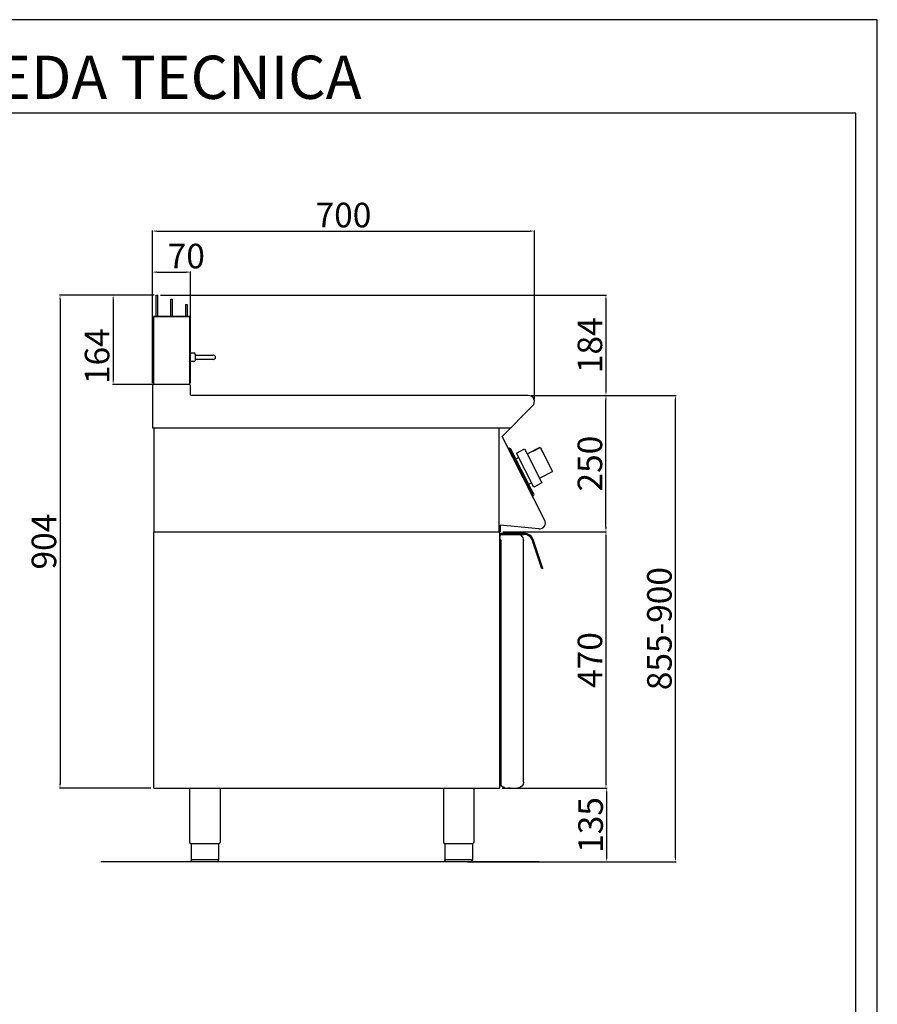
# Model space of a CAD drawing. Units: millimetres. Extents: x -55730 to -52958, y -26843 to -22922.
# Drawn here: x -54530 to -52958, y -24728 to -22922 of the extents above; entities that cross this region are included whole.
import ezdxf

# ---------------------------------------------------------------- set-up
doc = ezdxf.new("R2010")
doc.units = ezdxf.units.MM
doc.layers.add('QUOTE', color=3, linetype='Continuous')
doc.layers.add('TESTO', color=4, linetype='Continuous')
doc.styles.get("Standard").update_dxf_attribs({"font": 'arial.ttf', "height": 45})
doc.dimstyles.new('ISO-25', dxfattribs={"dimtxt": 45, "dimasz": 8, "dimexe": 1.25, "dimexo": 5, "dimtad": 1, "dimtxsty": 'Standard', "dimcen": 2.5, "dimadec": 0, "dimazin": 0, "dimtfac": 1, "dimtmove": 0, "dimatfit": 3, "dimfxl": 1, "dimarcsym": 0})

# ---------------------------------------------------------------- blocks, each defined once
blk = doc.blocks.new('*D664')
at = {"color": 0, "lineweight": -2}
for p, q in [((-54286.6, -23588.7), (-54286.6, -23308.8)), ((-54278.6, -23310), (-53594.6, -23310)), ((-53586.6, -23618), (-53586.6, -23308.8))]:
    blk.add_line(p, q, dxfattribs=at)
at = {"color": 0}
for points in [[(-54278.6, -23308.7), (-54278.6, -23311.4), (-54286.6, -23310)], [(-53594.6, -23308.7), (-53594.6, -23311.4), (-53586.6, -23310)]]:
    blk.add_solid(points, dxfattribs=at)
at = {"layer": 'Defpoints', "color": 0}
for p in [(-53586.6, -23310), (-54286.6, -23593.7), (-53586.6, -23623)]:
    blk.add_point(p, dxfattribs=at)
at = {"color": 0, "insert": (-53936.6, -23286.4), "char_height": 45, "attachment_point": 5}
blk.add_mtext('700', dxfattribs=at)
blk = doc.blocks.new('*D665')
at = {"color": 0, "lineweight": -2}
for p, q in [((-53592.8, -23611.3), (-53454.2, -23611.3)), ((-53455.5, -23853.3), (-53455.5, -23619.3)), ((-53644.4, -23861.3), (-53454.2, -23861.3))]:
    blk.add_line(p, q, dxfattribs=at)
at = {"color": 0}
for points in [[(-53456.8, -23619.3), (-53454.1, -23619.3), (-53455.5, -23611.3)], [(-53456.8, -23853.3), (-53454.1, -23853.3), (-53455.5, -23861.3)]]:
    blk.add_solid(points, dxfattribs=at)
at = {"layer": 'Defpoints', "color": 0}
for p in [(-53597.8, -23611.3), (-53455.5, -23611.3), (-53649.4, -23861.3)]:
    blk.add_point(p, dxfattribs=at)
at = {"color": 0, "insert": (-53479.1, -23736.3), "char_height": 45, "attachment_point": 5, "rotation": 90}
blk.add_mtext('250', dxfattribs=at)
blk = doc.blocks.new('*D666')
at = {"color": 0, "lineweight": -2}
for p, q in [((-54286.6, -23588.7), (-54286.6, -23383.9)), ((-54278.6, -23385.2), (-54224.6, -23385.2)), ((-54216.6, -23588.7), (-54216.6, -23383.9))]:
    blk.add_line(p, q, dxfattribs=at)
at = {"color": 0}
for points in [[(-54278.6, -23383.8), (-54278.6, -23386.5), (-54286.6, -23385.2)], [(-54224.6, -23383.8), (-54224.6, -23386.5), (-54216.6, -23385.2)]]:
    blk.add_solid(points, dxfattribs=at)
at = {"layer": 'Defpoints', "color": 0}
for p in [(-54216.6, -23385.2), (-54286.6, -23593.7), (-54216.6, -23593.7)]:
    blk.add_point(p, dxfattribs=at)
at = {"color": 0, "insert": (-54224.6, -23361.6), "char_height": 45, "attachment_point": 5}
blk.add_mtext('70', dxfattribs=at)
blk = doc.blocks.new('*D667')
at = {"color": 0, "lineweight": -2}
for p, q in [((-54271.9, -23427.3), (-53454.2, -23427.3)), ((-53455.5, -23435.3), (-53455.5, -23603.3)), ((-53592.8, -23611.3), (-53454.2, -23611.3))]:
    blk.add_line(p, q, dxfattribs=at)
at = {"color": 0}
for points in [[(-53456.8, -23435.3), (-53454.1, -23435.3), (-53455.5, -23427.3)], [(-53456.8, -23603.3), (-53454.1, -23603.3), (-53455.5, -23611.3)]]:
    blk.add_solid(points, dxfattribs=at)
at = {"layer": 'Defpoints', "color": 0}
for p in [(-54276.9, -23427.3), (-53597.8, -23611.3), (-53455.5, -23611.3)]:
    blk.add_point(p, dxfattribs=at)
at = {"color": 0, "insert": (-53479.1, -23519.3), "char_height": 45, "attachment_point": 5, "rotation": 90}
blk.add_mtext('184', dxfattribs=at)
blk = doc.blocks.new('*D668')
at = {"color": 0, "lineweight": -2}
for p, q in [((-53644.4, -23861.3), (-53454.2, -23861.3)), ((-53455.5, -23869.3), (-53455.5, -24323.3)), ((-53645.4, -24331.3), (-53454.2, -24331.3))]:
    blk.add_line(p, q, dxfattribs=at)
at = {"color": 0}
for points in [[(-53456.8, -23869.3), (-53454.1, -23869.3), (-53455.5, -23861.3)], [(-53456.8, -24323.3), (-53454.1, -24323.3), (-53455.5, -24331.3)]]:
    blk.add_solid(points, dxfattribs=at)
at = {"layer": 'Defpoints', "color": 0}
for p in [(-53649.4, -23861.3), (-53650.4, -24331.3), (-53455.5, -24331.3)]:
    blk.add_point(p, dxfattribs=at)
at = {"color": 0, "insert": (-53479.1, -24096.3), "char_height": 45, "attachment_point": 5, "rotation": 90}
blk.add_mtext('470', dxfattribs=at)
blk = doc.blocks.new('*D656')
at = {"color": 0, "lineweight": -2}
for p, q in [((-53645.4, -24331.3), (-53453, -24331.3)), ((-53454.2, -24339.3), (-53454.2, -24458.3)), ((-53698.2, -24466.3), (-53453, -24466.3))]:
    blk.add_line(p, q, dxfattribs=at)
at = {"color": 0}
for points in [[(-53455.5, -24339.3), (-53452.9, -24339.3), (-53454.2, -24331.3)], [(-53455.5, -24458.3), (-53452.9, -24458.3), (-53454.2, -24466.3)]]:
    blk.add_solid(points, dxfattribs=at)
at = {"layer": 'Defpoints', "color": 0}
for p in [(-53650.4, -24331.3), (-53703.2, -24466.3), (-53454.2, -24466.3)]:
    blk.add_point(p, dxfattribs=at)
at = {"color": 0, "insert": (-53477.8, -24398.8), "char_height": 45, "attachment_point": 5, "rotation": 90}
blk.add_mtext('135', dxfattribs=at)
blk = doc.blocks.new('A$C01FA0F58')
at = {"color": 7, "linetype": 'Continuous'}
for p, q in [((-28.3, 164), (-25.3, 164)), ((-28.3, 125), (-28.3, 164)), ((-25.3, 125), (-25.3, 164)), ((-1.3, 125), (-1.3, 156.5)), ((-1.3, 156.5), (1.7, 156.5)), ((1.7, 125), (1.7, 156.5)), ((25.7, 147), (25.7, 125)), ((25.7, 147), (28.7, 147)), ((28.7, 147), (28.7, 125)), ((-32.8, 125), (-32.8, 0)), ((33.7, 125), (-32.8, 125)), ((-32.8, 125), (31.2, 125)), ((31.2, 125), (32.2, 125)), ((33.7, 0), (33.7, 125))]:
    blk.add_line(p, q, dxfattribs=at)
blk = doc.blocks.new('*D669')
at = {"color": 0, "lineweight": -2}
for p, q in [((-54284.9, -23427.3), (-54457.2, -23427.3)), ((-54456, -23435.3), (-54456, -24323.3)), ((-54289.3, -24331.3), (-54457.2, -24331.3))]:
    blk.add_line(p, q, dxfattribs=at)
at = {"color": 0}
for points in [[(-54457.3, -23435.3), (-54454.6, -23435.3), (-54456, -23427.3)], [(-54457.3, -24323.3), (-54454.6, -24323.3), (-54456, -24331.3)]]:
    blk.add_solid(points, dxfattribs=at)
at = {"layer": 'Defpoints', "color": 0}
for p in [(-54279.9, -23427.3), (-54456, -24331.3), (-54284.3, -24331.3)]:
    blk.add_point(p, dxfattribs=at)
at = {"color": 0, "insert": (-54479.6, -23879.3), "char_height": 45, "attachment_point": 5, "rotation": 90}
blk.add_mtext('904', dxfattribs=at)
blk = doc.blocks.new('*D670')
at = {"color": 0, "lineweight": -2}
for p, q in [((-54283.4, -23427.3), (-54359.8, -23427.3)), ((-54358.6, -23435.3), (-54358.6, -23583.3)), ((-54283.4, -23591.3), (-54359.8, -23591.3))]:
    blk.add_line(p, q, dxfattribs=at)
at = {"color": 0}
for points in [[(-54359.9, -23435.3), (-54357.3, -23435.3), (-54358.6, -23427.3)], [(-54359.9, -23583.3), (-54357.3, -23583.3), (-54358.6, -23591.3)]]:
    blk.add_solid(points, dxfattribs=at)
at = {"layer": 'Defpoints', "color": 0}
for p in [(-54278.4, -23427.3), (-54358.6, -23591.3), (-54278.4, -23591.3)]:
    blk.add_point(p, dxfattribs=at)
at = {"color": 0, "insert": (-54382.2, -23539.3), "char_height": 45, "attachment_point": 5, "rotation": 90}
blk.add_mtext('164', dxfattribs=at)
blk = doc.blocks.new('A$C78CB0AEE')
at = {"color": 7, "linetype": 'Continuous'}
for p, q in [((0, -67.3), (0.3, -67)), ((0.3, -67), (7, -67)), ((0.3, -75), (0.3, -67)), ((10, -75), (10, -70)), ((10, -71), (34, -71)), ((34, -71), (43, -71)), ((0.3, -83), (0, -82.7)), ((0.3, -83), (0.3, -75)), ((7, -83), (0.3, -83)), ((10, -80), (10, -75)), ((34, -79), (10, -79)), ((43, -79), (34, -79))]:
    blk.add_line(p, q, dxfattribs=at)
for centre, radius, start, end in [((7, -70), 3, 0, 90), ((43, -75), 4, 270, 90), ((7, -80), 3, 270, 0)]:
    blk.add_arc(centre, radius, start, end, dxfattribs=at)
blk = doc.blocks.new('*D662')
at = {"color": 0, "lineweight": -2}
for p, q in [((-53592.8, -23611.3), (-53326.8, -23611.3)), ((-53328.1, -24458.3), (-53328.1, -23619.3)), ((-53709.4, -24466.3), (-53326.8, -24466.3))]:
    blk.add_line(p, q, dxfattribs=at)
at = {"color": 0}
for points in [[(-53329.4, -23619.3), (-53326.8, -23619.3), (-53328.1, -23611.3)], [(-53329.4, -24458.3), (-53326.8, -24458.3), (-53328.1, -24466.3)]]:
    blk.add_solid(points, dxfattribs=at)
at = {"layer": 'Defpoints', "color": 0}
for p in [(-53597.8, -23611.3), (-53328.1, -23611.3), (-53714.4, -24466.3)]:
    blk.add_point(p, dxfattribs=at)
at = {"color": 0, "insert": (-53351.7, -24038.8), "char_height": 45, "attachment_point": 5, "rotation": 90}
blk.add_mtext('855-900', dxfattribs=at)

msp = doc.modelspace()

# ---------------------------------------------------------------- linework, layer by layer
at = {"color": 6}
for points in [[(-55730.2, -26842.8), (-52958.2, -26842.8), (-52958.2, -22922.4), (-55730.2, -22922.4)], [(-55690.6, -26803.2), (-52997.8, -26803.2), (-52997.8, -23094), (-55690.6, -23094)]]:
    msp.add_lwpolyline(points, close=True, dxfattribs=at)
at = {"layer": 'QUOTE', "color": 7}
for p, q in [((-54219, -23591.3), (-54284.2, -23591.3)), ((-54286.6, -23593.7), (-54286.6, -23671.3)), ((-54216.6, -23610.1), (-54216.6, -23593.7)), ((-53597.8, -23611.3), (-54215.4, -23611.3)), ((-53645.7, -23686.3), (-53589.9, -23630.4)), ((-54284.3, -23671.3), (-54286.6, -23671.3)), ((-53630.8, -23671.3), (-54286.6, -23671.3)), ((-54284.3, -23671.3), (-54284.3, -23861.3)), ((-53651.6, -23671.3), (-53651.6, -23861.3)), ((-53567.9, -23839.5), (-53645.7, -23686.3)), ((-53632.5, -23707.8), (-53634.3, -23708.7)), ((-53634.3, -23708.7), (-53633.3, -23710.5)), ((-53633.3, -23710.5), (-53632.5, -23710.1)), ((-53632.5, -23707.8), (-53630.5, -23708.5)), ((-53589.8, -23793.8), (-53632.5, -23710.1)), ((-53591.8, -23784.4), (-53630.5, -23708.5)), ((-53619.6, -23717), (-53604.5, -23709.3)), ((-53587.8, -23779.4), (-53619.6, -23717)), ((-53604.5, -23709.3), (-53599.9, -23718.2)), ((-53599.9, -23718.2), (-53575.9, -23705.9)), ((-53599.9, -23718.2), (-53572.7, -23771.7)), ((-53589.2, -23712.7), (-53588.9, -23713.5)), ((-53588.9, -23713.5), (-53576.2, -23707)), ((-53576.2, -23707), (-53572, -23715.2)), ((-53575.9, -23705.9), (-53553.2, -23750.5)), ((-53572, -23715.2), (-53571.3, -23714.8)), ((-53620.7, -23727.6), (-53615.5, -23725)), ((-53614.6, -23745), (-53615.7, -23743)), ((-53577.2, -23762.7), (-53553.2, -23750.5)), ((-53607.6, -23758.9), (-53606.6, -23760.9)), ((-53597, -23774.1), (-53591.9, -23771.4)), ((-53572.7, -23771.7), (-53587.8, -23779.4)), ((-53587.3, -23793.1), (-53591.8, -23784.4)), ((-53590.7, -23794.3), (-53589.8, -23793.8)), ((-53590.7, -23794.3), (-53589.8, -23796.1)), ((-53588, -23795.2), (-53589.8, -23796.1)), ((-53588, -23795.2), (-53587.3, -23793.1)), ((-54284.3, -23861.3), (-53649.4, -23861.3)), ((-54284.3, -24331.3), (-54284.3, -23861.3)), ((-54284.3, -23861.3), (-53650.4, -23861.3)), ((-53650.4, -23849.1), (-53650.4, -23861.3)), ((-53650.4, -23861.3), (-53650.4, -24331.3)), ((-53649.4, -23849.2), (-53649.4, -23861.3)), ((-53578.5, -23855.9), (-53649.4, -23849.2)), ((-53647.9, -23864), (-53606.1, -23864)), ((-53647.9, -23866), (-53647.9, -23864)), ((-53649.3, -23867), (-53649.3, -23868.3)), ((-53649.3, -23876), (-53649.3, -23868.3)), ((-53648.3, -23876), (-53649.3, -23876)), ((-53648.3, -23866), (-53617.3, -23866)), ((-53648.3, -23876), (-53648.3, -24326.4)), ((-53647.9, -23866), (-53606.1, -23866)), ((-53606.4, -23876.6), (-53606.3, -23876.6)), ((-53606.3, -23876.6), (-53606.3, -23877)), ((-53606.3, -24320), (-53606.3, -23877)), ((-53573.3, -23929), (-53589.9, -23877.8)), ((-53571.4, -23928.4), (-53588, -23877.1)), ((-53571.4, -23928.4), (-53573.3, -23929)), ((-54284.3, -24331.3), (-53650.4, -24331.3)), ((-54218.6, -24331.3), (-54218.6, -24430.3)), ((-54162.6, -24331.3), (-54162.6, -24430.3)), ((-53753.5, -24331.3), (-53753.5, -24430.3)), ((-53697.5, -24331.3), (-53697.5, -24430.3)), ((-53643.3, -24329.9), (-53647.8, -24327.3)), ((-53641.3, -24330), (-53642.8, -24330)), ((-53641.3, -24330), (-53641.3, -24331)), ((-53641.3, -24331), (-53635.6, -24331)), ((-53631.1, -24331), (-53635.6, -24331)), ((-53631.1, -24331), (-53617.3, -24331)), ((-54190.6, -24433.3), (-54215.9, -24433.3)), ((-54215.9, -24433.3), (-54215.9, -24463.3)), ((-54165.3, -24433.3), (-54190.6, -24433.3)), ((-54165.3, -24433.3), (-54165.3, -24463.3)), ((-53725.5, -24433.3), (-53750.8, -24433.3)), ((-53750.8, -24433.3), (-53750.8, -24463.3)), ((-53700.2, -24433.3), (-53725.5, -24433.3)), ((-53700.2, -24433.3), (-53700.2, -24463.3)), ((-53577.8, -24466.3), (-54381, -24466.3)), ((-54215.9, -24462.3), (-54165.3, -24462.3)), ((-54190.6, -24466.3), (-54212.9, -24466.3)), ((-54168.3, -24466.3), (-54190.6, -24466.3)), ((-53750.8, -24462.3), (-53700.2, -24462.3)), ((-53725.5, -24466.3), (-53747.8, -24466.3)), ((-53703.2, -24466.3), (-53725.5, -24466.3))]:
    msp.add_line(p, q, dxfattribs=at)
for centre, radius, start, end in [((-54284.2, -23593.7), 2.4, 90, 180), ((-54219, -23593.7), 2.4, 0, 90), ((-54215.4, -23610.1), 1.2, 180, 270), ((-53597.8, -23622.5), 11.2, 315, 90), ((-53577.5, -23845), 11, 264.5741, 30.0012), ((-53606.1, -23883), 19, 18, 90), ((-53648.3, -23867), 1, 90.0009, 180.0009), ((-53617.3, -23877), 11, 52.207, 90.0009), ((-53617.3, -23877), 11, 0.0009, 52.207), ((-53606.1, -23883), 17, 18, 90), ((-53647.3, -24326.4), 1, 180.0009, 240.0009), ((-53642.8, -24329), 1, 240.0009, 270.0009), ((-54215.6, -24430.3), 3, 180.0028, 264.2599), ((-53750.5, -24430.3), 3, 180.0028, 264.2599), ((-54168.3, -24463.3), 3, 270.0009, 0.0009), ((-53703.2, -24463.3), 3, 270.0009, 0.0009)]:
    msp.add_arc(centre, radius, start, end, dxfattribs=at)
at = {"layer": 'QUOTE', "color": 7, "extrusion": (0, 0, -1)}
for centre, radius, start, end in [((53617.3, -24320), 11, 179.9991, 269.9991), ((54165.6, -24430.3), 3, 180.0009, 264.2578), ((53700.5, -24430.3), 3, 180.0009, 264.2578), ((54212.9, -24463.3), 3, 269.9991, 359.9991), ((53747.8, -24463.3), 3, 269.9991, 359.9991)]:
    msp.add_arc(centre, radius, start, end, dxfattribs=at)

# ---------------------------------------------------------------- block references
at = {"color": 3}
msp.add_blockref('A$C01FA0F58', (-54251.6, -23591.3), dxfattribs=at)
msp.add_blockref('A$C78CB0AEE', (-54217.9, -23466.3))

# ---------------------------------------------------------------- texts
at = {"layer": 'TESTO', "color": 4, "insert": (-54344.2, -23067.6), "char_height": 79.2, "width": 1019.064, "attachment_point": 8}
msp.add_mtext('\\fArial|b0|i1|c0|p34;SCHEDA\\fArial|b1|i1|c0|p34; \\fArial|b0|i1|c0|p34;TECNICA', dxfattribs=at)

# ---------------------------------------------------------------- dimensions: what is measured, and where the dimension line sits
at = {"color": 3}
dim = msp.add_linear_dim(base=(-53586.6, -23310), p1=(-54286.6, -23593.7), p2=(-53586.6, -23623), dimstyle='ISO-25', override={"dimtxt": 30, "dimdec": 0}, dxfattribs=at)
dim.commit()
dim.dimension.update_dxf_attribs({"geometry": '*D664', "text_midpoint": (-53936.6, -23286.4)})
dim = msp.add_linear_dim(base=(-54216.6, -23385.2), p1=(-54286.6, -23593.7), p2=(-54216.6, -23593.7), dimstyle='ISO-25', override={"dimtxt": 30, "dimdec": 0}, dxfattribs=at)
dim.commit()
dim.dimension.update_dxf_attribs({"geometry": '*D666', "text_midpoint": (-54224.6, -23385.2), "dimtype": 160})
for base, p1, p2, picture, middle in [((-54456, -24331.3), (-54279.9, -23427.3), (-54284.3, -24331.3), '*D669', (-54479.6, -23879.3)), ((-53455.5, -23611.3), (-54276.9, -23427.3), (-53597.8, -23611.3), '*D667', (-53479.1, -23519.3)), ((-53455.5, -23611.3), (-53649.4, -23861.3), (-53597.8, -23611.3), '*D665', (-53479.1, -23736.3)), ((-53455.5, -24331.3), (-53649.4, -23861.3), (-53650.4, -24331.3), '*D668', (-53479.1, -24096.3)), ((-53454.2, -24466.3), (-53650.4, -24331.3), (-53703.2, -24466.3), '*D656', (-53477.8, -24398.8))]:
    dim = msp.add_linear_dim(base=base, p1=p1, p2=p2, angle=90, dimstyle='ISO-25', override={"dimtxt": 30, "dimdec": 0}, dxfattribs=at)
    dim.commit()
    dim.dimension.update_dxf_attribs({"geometry": picture, "text_midpoint": middle})
dim = msp.add_linear_dim(base=(-54358.6, -23591.3), p1=(-54278.4, -23427.3), p2=(-54278.4, -23591.3), angle=90, dimstyle='ISO-25', override={"dimtxt": 30, "dimdec": 0}, dxfattribs=at)
dim.commit()
dim.dimension.update_dxf_attribs({"geometry": '*D670', "text_midpoint": (-54358.6, -23539.3), "dimtype": 160})
dim = msp.add_linear_dim(base=(-53328.1, -23611.3), p1=(-53714.4, -24466.3), p2=(-53597.8, -23611.3), angle=90, text='855-900', dimstyle='ISO-25', override={"dimtxt": 30, "dimdec": 0}, dxfattribs=at)
dim.commit()
dim.dimension.update_dxf_attribs({"geometry": '*D662', "text_midpoint": (-53351.7, -24038.8)})

doc.saveas('drawing.dxf')
